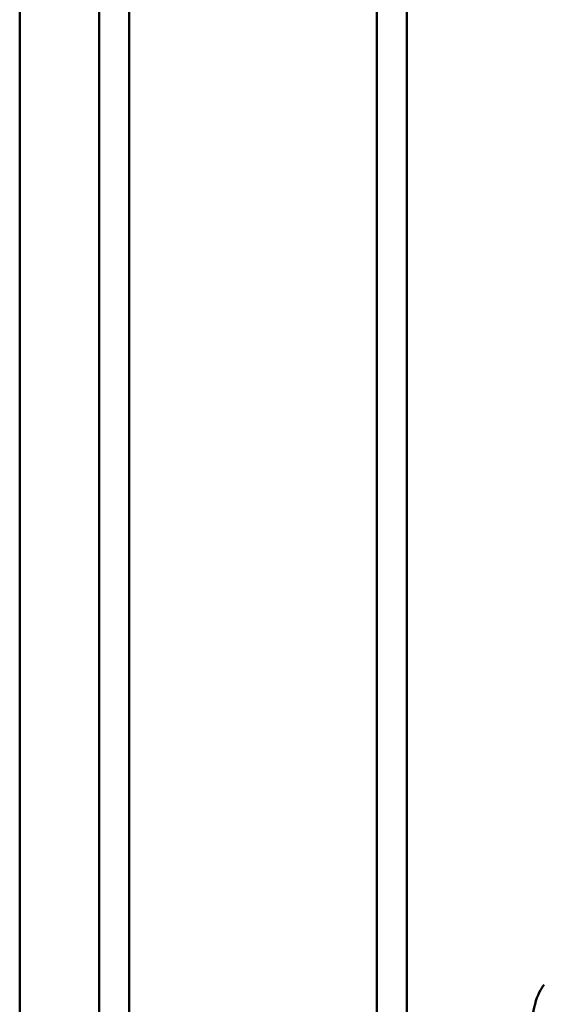
# Model space of a CAD drawing. Extents: x 105 to 5955, y -773 to 3427.
# Drawn here: x 700 to 725, y 1318 to 1365 of the extents above; entities that cross this region are included whole.
import ezdxf

# ---------------------------------------------------------------- set-up
doc = ezdxf.new("R2010")
doc.units = 0
doc.layers.get('0').update_dxf_attribs({"linetype": 'CONTINUOUS'})
doc.layers.add('LE_ALL', color=7, linetype='CONTINUOUS', lineweight=50)

# ---------------------------------------------------------------- blocks, each defined once
blk = doc.blocks.new('_9223211_3_00820')
at = {"layer": 'LE_ALL', "color": 70}
blk.add_ellipse((725.212, 1317.466), major_axis=(-0.241, -1.914), ratio=0.333333, start_param=3.567804, end_param=5.008912, dxfattribs=at)
blk = doc.blocks.new('9223211_3_00819')
blk.add_blockref('_9223211_3_00820', (0, 0))
blk = doc.blocks.new('Child guard 100_Assembly_13__00818')
blk.add_blockref('9223211_3_00819', (0, 0))
blk = doc.blocks.new('_Transparent spacer_01101')
at = {"layer": 'LE_ALL', "color": 70}
for p, q in [((705.592, 1285.168), (705.592, 2072.395)), ((717.273, 1284.137), (717.273, 2071.383)), ((718.687, 2070.745), (718.687, 1283.518))]:
    blk.add_line(p, q, dxfattribs=at)
blk.add_lwpolyline([(704.177, 1285.787), (704.177, 2073.033)], dxfattribs=at)
blk = doc.blocks.new('Transparent spacer_01100')
blk.add_blockref('_Transparent spacer_01101', (0, 0))
blk = doc.blocks.new('_Glass pane_01105')
at = {"layer": 'LE_ALL', "color": 70}
for p, q in [((700.436, 1286.259), (700.436, 2073.504)), ((704.177, 1285.787), (704.177, 2073.033))]:
    blk.add_line(p, q, dxfattribs=at)
blk = doc.blocks.new('Glass pane_01104')
blk.add_blockref('_Glass pane_01105', (0, 0))
blk = doc.blocks.new('Side glass MCC_Assembly_1_01097')
for name in ['Glass pane_01104', 'Transparent spacer_01100']:
    blk.add_blockref(name, (0, 0))
blk = doc.blocks.new('Ass. Right side panel and glass MCC 3_4 level_Assembly_2__01096')
blk.add_blockref('Side glass MCC_Assembly_1_01097', (0, 0))
blk = doc.blocks.new('Assembly _Assembly_12__01095')
blk.add_blockref('Ass. Right side panel and glass MCC 3_4 level_Assembly_2__01096', (0, 0))
blk = doc.blocks.new('MDD-90-5 SB_Assembly_0_00817')
for name in ['Assembly _Assembly_12__01095', 'Child guard 100_Assembly_13__00818']:
    blk.add_blockref(name, (0, 0))
blk = doc.blocks.new('FIG3D05_00816')
blk.add_blockref('MDD-90-5 SB_Assembly_0_00817', (0, 0))
blk = doc.blocks.new('ANS3D05_00815')
blk.add_blockref('FIG3D05_00816', (0, 0))

msp = doc.modelspace()

# ---------------------------------------------------------------- block references
msp.add_blockref('ANS3D05_00815', (0, 0))

doc.saveas('drawing.dxf')
